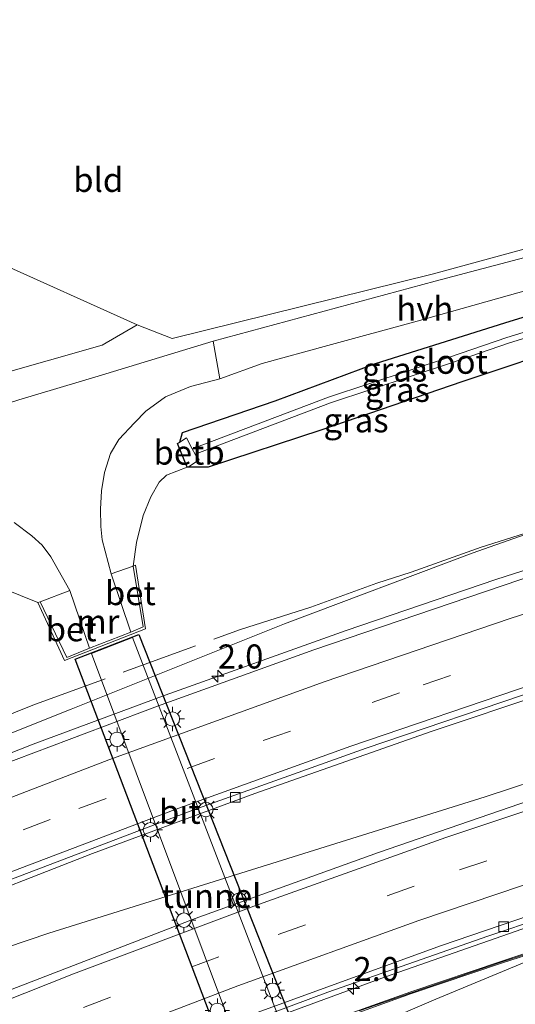
# Model space of a CAD drawing. Units: metres. Extents: x 179992 to 190000, y 320436 to 325002.
# Drawn here: x 180313 to 180364, y 320916 to 321018 of the extents above; entities that cross this region are included whole.
import ezdxf
from ezdxf.enums import TextEntityAlignment as Align

# ---------------------------------------------------------------- set-up
doc = ezdxf.new("R2010")
doc.units = ezdxf.units.M
doc.linetypes.add('IE-TERREINAFSCHEIDING', pattern=[10, 8, -2])
doc.linetypes.add('VW-3-9_STREEP', pattern=[12, 3, -9])
doc.layers.get('0').update_dxf_attribs({"lineweight": 25})
for name, color, linetype, lineweight in [('B-ME-AM-KILOMETR-S-B1', 7, 'Continuous', 18), ('B-ME-BV-GELEIDECONSTRUCTIE-GELEIDERAIL-L-B1', 213, 'BV-GELEIDERAIL', 18), ('B-ME-GR-BOMENSTRUIKEN-GV-B6', 93, 'Continuous', 18), ('B-ME-IE-GRASLAND-GV-B6', 93, 'Continuous', 18), ('B-ME-IE-GRONDWERKLIJN-GROND_INGERICHT-GV-B6', 253, 'Continuous', 18), ('B-ME-IE-MEUBILAIR_WEGMEUBILAIR-LICHTMAST-S-B2', 8, 'Continuous', 18), ('B-ME-IE-TERREINAFSCHEIDING-RASTERHEKWERK-L-B1', 8, 'IE-TERREINAFSCHEIDING', 18), ('B-ME-KW-GELUIDSWERING-GV-B6', 8, 'Continuous', 18), ('B-ME-KW-SCHERM-L-B1', 8, 'Continuous', 18), ('B-ME-MW-MUUR-GV-B6', 8, 'IE-TERREINAFSCHEIDING-KUNSTMATIG', 18), ('B-ME-OB-BEKLEDING-GV-B6', 253, 'Continuous', 18), ('B-ME-OG-WATER-GV-B6', 153, 'Continuous', 18), ('B-ME-VH-VERH_SOORT-BETON-OVERIG-GV-B6', 8, 'IE-TERREINAFSCHEIDING-NATUURLIJK-HOUTWAL', 18), ('B-ME-VH-VERH_SOORT-BITUMEN-GV-B6', 8, 'IE-TERREINAFSCHEIDING-NATUURLIJK-HOUTWAL', 18), ('B-ME-VH-VERH_SOORT-BITUMEN-GV-B7', 8, 'Continuous', 18), ('B-ME-VH-VERH_SOORT-HALF_VERHARDING-GV-B6', 8, 'IE-TERREINAFSCHEIDING-NATUURLIJK-HOUTWAL', 18), ('B-ME-VV-KOLK-S-B1', 8, 'Continuous', 18), ('B-ME-VW-MARKERING-39STREEP-015-L-B1', 255, 'VW-3-9_STREEP', 18), ('B-ME-VW-MARKERING-STREEP-015-L-B1', 7, 'Continuous', 18)]:
    doc.layers.add(name, color=color, linetype=linetype, lineweight=lineweight)
doc.layers.add('B-ME-GW-INSTEEKWATERGANG-L-B1', color=10, linetype='Continuous')
doc.layers.add('B-ME-KW-TUNNEL-GV-B7', color=10, linetype='Continuous')
doc.styles.add('NLCS-ISO', font='NLCS-ISO.TTF')
doc.linetypes.add('BV-GELEIDERAIL', pattern='A,10,-3,[108,NLCS.SHX,S=1,R=0,X=0,Y=0],-3', length=16)
doc.linetypes.add('IE-TERREINAFSCHEIDING-KUNSTMATIG', pattern='A,4,[82,NLCS.SHX,S=0.75,R=90,X=0,Y=0],4,-2', length=10)
doc.linetypes.add('IE-TERREINAFSCHEIDING-NATUURLIJK-HOUTWAL', pattern='A,7,-1.5,[67,NLCS.SHX,S=0.75,R=45,X=0,Y=0],-1.5,7,-1.5,[70,NLCS.SHX,S=0.75,R=0,X=0,Y=0],-1.5', length=20)

# ---------------------------------------------------------------- blocks, each defined once
blk = doc.blocks.new('hecto')
for p, q in [((0, 0.625), (-0.625, 0)), ((0, -0.625), (0, 0.625)), ((-0.625, 0), (0.625, 0)), ((0.625, 0), (0, -0.625))]:
    blk.add_line(p, q)
blk = doc.blocks.new('lantaarnpaal')
for p, q in [((0, 0.75), (0, 1.25)), ((-0.75, 0), (-1.25, 0)), ((-0.88, 0.88), (-0.53, 0.53)), ((0.53, 0.53), (0.88, 0.88)), ((0.75, 0), (1.25, 0)), ((-0.53, -0.53), (-0.88, -0.88)), ((0, -0.75), (0, -1.25)), ((0.53, -0.53), (0.88, -0.88))]:
    blk.add_line(p, q)
blk.add_circle((0, 0), 0.75)
blk = doc.blocks.new('kolk')
blk.add_lwpolyline([(-0.5, -0.5), (0.5, -0.5), (0.5, 0.5), (-0.5, 0.5)], close=True)

msp = doc.modelspace()

# ---------------------------------------------------------------- linework, layer by layer
at = {"layer": 'B-ME-BV-GELEIDECONSTRUCTIE-GELEIDERAIL-L-B1'}
for points in [[(180371.6725, 320962.8436, 57.6724), (180362.2903, 320959.843, 57.6803), (180346.7405, 320954.5409, 57.7265), (180327.9485, 320947.8282, 57.7653), (180314.2195, 320942.7375, 57.7453), (180288.7429, 320932.6827, 57.8047), (180261.9555, 320921.5643, 57.8437), (180245.7985, 320914.5557, 57.8418), (180231.5332, 320908.0191, 57.8229), (180220.2049, 320902.5701, 57.8212), (180198.4947, 320891.3889, 57.7976), (180180.4692, 320881.7315, 57.7504), (180167.5684, 320874.3799, 57.7459), (180158.0397, 320868.6577, 57.7795), (180145.4012, 320860.7338, 57.7903), (180131.4512, 320851.6621, 57.7617), (180117.3836, 320843.0971, 57.759), (180088.8905, 320826.1291, 57.7756), (180084.4727, 320823.2919, 57.7686), (180070.3136, 320813.558, 57.7167), (180055.571, 320803.0868, 57.6856), (180038.1422, 320790.2602, 57.6368), (180028.3927, 320782.792, 57.6274), (180025.7905, 320780.7189, 57.6226)], [(180190.2268, 320869.4922, 56.6891), (180214.0707, 320882.6112, 57.4334), (180224.4006, 320887.9547, 57.4486), (180231.5834, 320891.4481, 57.4552), (180240.1023, 320895.2179, 57.4357), (180255.6616, 320901.3881, 57.3976), (180282.7685, 320911.5498, 57.3052), (180298.1184, 320917.0957, 57.2505), (180315.838, 320923.0944, 57.1743), (180361.175, 320937.2776, 57.2977), (180368.9917, 320939.8252, 57.2882)], [(180367.1793, 320924.264, 56.9762), (180350.8327, 320918.5525, 56.9664), (180327.2839, 320909.923, 57.0076), (180314.9482, 320905.2422, 57.024), (180298.2423, 320898.5165, 57.0075), (180274.644, 320888.5505, 57.0096), (180261.4192, 320882.6944, 57.0276), (180234.8637, 320870.3884, 57.0544), (180223.3035, 320864.7429, 57.0419), (180202.3569, 320854.0111, 57.0615), (180184.888, 320844.7635, 57.0488), (180162.8452, 320832.4435, 57.0215), (180150.3335, 320825.1036, 56.9979), (180139.5478, 320818.3488, 56.9911), (180127.6048, 320810.4051, 56.9648), (180109.9766, 320798.2005, 56.9181), (180092.4883, 320785.6221, 56.8669), (180069.5924, 320768.4625, 56.7886), (180044.1435, 320749.1069, 56.5915), (180020.2815, 320730.6615, 56.4234), (180008.7499, 320721.3791, 56.3589)]]:
    msp.add_polyline3d(points, dxfattribs=at)
at = {"layer": 'B-ME-GR-BOMENSTRUIKEN-GV-B6'}
for points in [[(180256.64, 320996.703, 50.683), (180280.941, 321008.457, 50.865), (180281.227, 321008.232, 50.869), (180283.846, 321006.493, 50.861), (180287.491, 321003.829, 50.899), (180292.281, 321000.967, 50.886), (180298.909, 320998.26, 50.781), (180310.075, 320993.011, 50.802), (180325.037, 320986.285, 50.785), (180321.4, 320984.187, 50.92), (180309.921, 320980.924, 50.873), (180281.571, 320970.406, 50.924), (180257.63, 320962.042, 50.844), (180244.094, 320957.953, 50.916), (180243.484, 320957.838, 50.928), (180241.525, 320957.692, 50.928), (180239.087, 320957.795, 50.895), (180236.507, 320958.573, 50.84), (180245.441, 320976.302, 50.717), (180256.64, 320996.703, 50.683)], [(180311.096, 320958.903, 50.751), (180314.696, 320957.448, 50.764), (180317.497, 320951.435, 55.746), (180325.914, 320954.732, 55.746), (180324.871, 320961.339, 50.73), (180324.633, 320961.212, 50.751), (180324.956, 320963.68, 50.797), (180325.645, 320966.486, 50.848), (180326.445, 320968.441, 50.848), (180327.315, 320969.935, 50.835), (180328.093, 320970.675, 50.835), (180330.224, 320971.518, 50.549), (180330.697, 320971.518, 50.862), (180332.417, 320971.525, 50.983), (180344.206, 320975.38, 51.239), (180358.873, 320980.423, 51.249), (180370.891, 320984.424, 51.063), (180373.7282, 320985.4, 51.0466), (180372.145, 320966.901, 56.545), (180359.842, 320962.574, 56.687), (180340.339, 320955.25, 56.594), (180318.164, 320946.385, 56.531), (180296.862, 320937.903, 56.721)], [(180365.37, 320905.4172, 51.6117), (180358.801, 320903.346, 51.709), (180349.4778, 320901.7381, 51.8404), (180348.949, 320901.966, 51.553), (180347.445, 320902.818, 51.498), (180344.534, 320911.306, 55.817), (180356.073, 320916.231, 55.974), (180366.642, 320920.641, 56.063), (180365.37, 320905.4172, 51.6117)]]:
    msp.add_polyline3d(points, dxfattribs=at)
at = {"layer": 'B-ME-GW-INSTEEKWATERGANG-L-B1'}
msp.add_polyline3d([(180373.7282, 320985.4, 51.0466), (180370.891, 320984.424, 51.063), (180358.873, 320980.423, 51.249), (180344.206, 320975.38, 51.239), (180332.417, 320971.525, 50.983), (180330.697, 320971.518, 50.862), (180330.224, 320971.518, 50.549), (180329.2357, 320973.9556, 50.649), (180329.45, 320974.099, 50.728), (180329.744, 320975.107, 50.902), (180339.356, 320978.385, 50.791), (180349.808, 320982.295, 50.788), (180363.241, 320986.492, 50.815), (180373.782, 320989.772, 50.856), (180374.1108, 320989.8711, 50.8564)], dxfattribs=at)
at = {"layer": 'B-ME-IE-GRASLAND-GV-B6'}
for points in [[(180223.875, 320948.499, 51.114), (180232.669, 320951.911, 51.03), (180233.42, 320952.491, 51.03), (180234.504, 320953.813, 51.013), (180235.226, 320955.211, 50.903), (180236.507, 320958.573, 50.84), (180239.087, 320957.795, 50.895), (180241.525, 320957.692, 50.928), (180243.484, 320957.838, 50.928), (180244.094, 320957.953, 50.916), (180257.63, 320962.042, 50.844), (180281.571, 320970.406, 50.924), (180309.921, 320980.924, 50.873), (180321.4, 320984.187, 50.92), (180325.037, 320986.285, 50.785), (180328.665, 320984.89, 50.895), (180355.809, 320991.585, 50.941), (180374.103, 320996.59, 51.057), (180373.981, 320995.583, 51.057)], [(180373.981, 320995.583, 51.057), (180355.995, 320990.841, 51.059), (180332.912, 320984.585, 51.068), (180320.992, 320980.964, 50.945), (180312.73, 320978.495, 50.983), (180302.928, 320975.361, 50.945), (180291.638, 320971.47, 51.017), (180275.796, 320965.702, 51.025), (180261.501, 320960.861, 51.013), (180250.066, 320956.79, 51.017), (180236.397, 320952.094, 51.089), (180226.658, 320948.636, 51.148)], [(180322.337, 320960.421, 50.831), (180321.401, 320963.966, 50.814), (180321.268, 320965.336, 50.81), (180321.225, 320967.137, 50.797), (180321.32, 320969.066, 50.814), (180321.633, 320970.941, 50.835), (180322.268, 320972.912, 50.865), (180323.113, 320974.388, 50.89), (180324.751, 320976.113, 50.907), (180325.946, 320977.327, 50.92), (180327.967, 320978.808, 50.899), (180330.573, 320979.895, 50.928), (180333.628, 320980.67, 50.96), (180338.026, 320982.265, 51.042), (180344.853, 320984.15, 51.004), (180354.119, 320986.681, 50.911), (180367.038, 320990.302, 51.004)], [(180373.782, 320989.772, 50.856), (180363.241, 320986.492, 50.815), (180349.808, 320982.295, 50.788), (180339.356, 320978.385, 50.791), (180329.744, 320975.107, 50.902), (180329.45, 320974.099, 50.728), (180329.2357, 320973.9556, 50.649), (180330.224, 320971.518, 50.549), (180328.093, 320970.675, 50.835), (180327.315, 320969.935, 50.835), (180326.445, 320968.441, 50.848), (180325.645, 320966.486, 50.848), (180324.956, 320963.68, 50.797), (180324.633, 320961.212, 50.751), (180322.337, 320960.421, 50.831)], [(180373.9699, 320988.225, 49.8544), (180373.9398, 320988.2158, 49.854), (180363.4246, 320984.9789, 49.951), (180357.4949, 320982.9477, 49.798), (180344.9244, 320978.7868, 49.809), (180330.7321, 320973.4186, 49.9991), (180330.153, 320974.567, 50.762), (180329.45, 320974.099, 50.728), (180329.744, 320975.107, 50.902), (180339.356, 320978.385, 50.791), (180349.808, 320982.295, 50.788), (180363.241, 320986.492, 50.815), (180373.782, 320989.772, 50.856), (180374.1108, 320989.8711, 50.8564), (180373.9699, 320988.225, 49.8544)], [(180373.9129, 320987.5588, 49.8559), (180373.7282, 320985.4, 51.0466), (180370.891, 320984.424, 51.063), (180358.873, 320980.423, 51.249), (180344.206, 320975.38, 51.239), (180332.417, 320971.525, 50.983), (180330.697, 320971.518, 50.862), (180330.224, 320971.518, 50.549), (180330.454, 320971.618, 50.544), (180331.461, 320972.282, 50.384), (180331.0497, 320972.8758, 49.9978), (180345.1315, 320978.2023, 49.809), (180357.6928, 320982.3601, 49.798), (180363.6163, 320984.3892, 49.951), (180373.9129, 320987.5588, 49.8559)], [(180237.263, 320913.458, 56.62), (180254.302, 320920.617, 56.556), (180273.128, 320928.503, 56.674), (180296.862, 320937.903, 56.721), (180318.164, 320946.385, 56.531), (180340.339, 320955.25, 56.594), (180359.842, 320962.574, 56.687), (180372.145, 320966.901, 56.545), (180371.5692, 320961.9571, 56.9766), (180364.797, 320959.8186, 56.9803), (180343.3706, 320952.5326, 57.0289), (180327.152, 320946.6954, 57.0727), (180310.5833, 320940.463, 57.0537), (180291.9473, 320933.112, 57.0956), (180273.406, 320925.412, 57.1264), (180257.85, 320918.6059, 57.1217), (180238.9365, 320909.9336, 57.0877)], [(180312.268, 320965.772, 50.916), (180314.084, 320964.388, 50.916), (180315.16, 320963.405, 50.895), (180316.048, 320962.199, 50.89), (180318.025, 320958.682, 50.81), (180314.938, 320957.507, 50.764), (180314.696, 320957.448, 50.764), (180311.096, 320958.903, 50.751)], [(180320.4061, 320931.3659, 56.6557), (180337.2736, 320937.61, 56.6674), (180355.6787, 320944.0957, 56.6537), (180367.2987, 320947.9607, 56.626), (180370.0419, 320948.8427, 56.6231), (180369.4046, 320943.3709, 56.3819), (180368.7671, 320937.8973, 56.7113), (180367.9181, 320937.621, 56.7124), (180350.1131, 320931.4945, 56.7344), (180331.0502, 320924.6247, 56.7402), (180307.8871, 320915.6988, 56.764)], [(180269.5184, 320910.6592, 56.7473), (180285.2977, 320917.3843, 56.7167), (180304.5899, 320925.2315, 56.6499), (180320.4061, 320931.3659, 56.6557)], [(180321.7173, 320908.3595, 56.3757), (180344.8479, 320916.9715, 56.3354), (180361.4648, 320922.8037, 56.3375), (180367.2347, 320924.7391, 56.3364), (180366.853, 320921.462, 56.33), (180365.315, 320920.976, 56.356), (180362.935, 320920.208, 56.401), (180353.458, 320917.014, 56.379), (180344.05, 320913.637, 56.562)], [(180321.7173, 320908.3595, 56.3757), (180344.8479, 320916.9715, 56.3354), (180361.4648, 320922.8037, 56.3375), (180367.2347, 320924.7391, 56.3364), (180366.853, 320921.462, 56.33), (180365.315, 320920.976, 56.356), (180362.935, 320920.208, 56.401), (180353.458, 320917.014, 56.379), (180344.05, 320913.637, 56.562)], [(180344.115, 320913.452, 56.612), (180353.521, 320916.829, 56.508), (180362.996, 320920.022, 56.474), (180365.375, 320920.789, 56.53), (180366.795, 320921.237, 56.495), (180366.642, 320920.641, 56.063)], [(180366.642, 320920.641, 56.063), (180356.073, 320916.231, 55.974), (180344.534, 320911.306, 55.817)]]:
    msp.add_polyline3d(points, dxfattribs=at)
at = {"layer": 'B-ME-IE-GRONDWERKLIJN-GROND_INGERICHT-GV-B6'}
msp.add_polyline3d([(180374.103, 320996.59, 51.057), (180355.809, 320991.585, 50.941), (180328.665, 320984.89, 50.895), (180325.037, 320986.285, 50.785), (180310.075, 320993.011, 50.802), (180298.909, 320998.26, 50.781), (180292.281, 321000.967, 50.886), (180287.491, 321003.829, 50.899), (180283.846, 321006.493, 50.861), (180281.227, 321008.232, 50.869), (180280.941, 321008.457, 50.865), (180380.356, 321042.393, 50.905), (180374.103, 320996.59, 51.057)], dxfattribs=at)
at = {"layer": 'B-ME-IE-TERREINAFSCHEIDING-RASTERHEKWERK-L-B1'}
msp.add_polyline3d([(180234.9969, 320913.28, 56.939), (180237.6611, 320914.2624, 56.9676), (180239.934, 320915.3988, 56.9653), (180250.4057, 320920.2265, 56.922), (180260.787, 320924.6856, 56.9192), (180264.2701, 320926.0285, 56.9181), (180275.241, 320930.8014, 56.888), (180282.1339, 320933.6362, 56.8741), (180289.2685, 320936.746, 56.8127), (180299.8574, 320940.9221, 56.7894), (180314.1838, 320946.796, 56.7433), (180335.7519, 320954.6361, 56.7304), (180343.0778, 320956.9651, 56.767), (180349.9449, 320959.4537, 56.7294), (180353.4865, 320960.5895, 56.7483), (180360.7811, 320963.1821, 56.6778), (180372.1348, 320966.8134, 56.6766)], dxfattribs=at)
at = {"layer": 'B-ME-KW-GELUIDSWERING-GV-B6'}
for points in [[(180344.05, 320913.637, 56.562), (180353.458, 320917.014, 56.379), (180362.935, 320920.208, 56.401), (180365.315, 320920.976, 56.356), (180366.853, 320921.462, 56.33), (180366.824, 320921.349, 58.618), (180366.795, 320921.237, 56.495)], [(180366.795, 320921.237, 56.495), (180365.375, 320920.789, 56.53), (180362.996, 320920.022, 56.474), (180353.521, 320916.829, 56.508), (180344.115, 320913.452, 56.612)]]:
    msp.add_polyline3d(points, dxfattribs=at)
at = {"layer": 'B-ME-KW-SCHERM-L-B1'}
msp.add_polyline3d([(180366.824, 320921.349, 58.618), (180365.345, 320920.882, 58.619), (180362.965, 320920.115, 58.648), (180353.489, 320916.921, 58.604), (180348.081, 320915.023, 58.602)], dxfattribs=at)
at = {"layer": 'B-ME-KW-TUNNEL-GV-B7'}
msp.add_polyline3d([(180342.401, 320910.613, 51.237), (180335.186, 320907.89, 51.237), (180318.596, 320951.553, 50.734), (180325.207, 320954.14, 50.734), (180342.401, 320910.613, 51.237)], dxfattribs=at)
at = {"layer": 'B-ME-MW-MUUR-GV-B6'}
msp.add_polyline3d([(180320.079, 320952.72, 50.713), (180324.366, 320954.382, 50.721), (180325.663, 320954.915, 50.751), (180324.633, 320961.212, 50.751), (180324.871, 320961.339, 50.73), (180325.914, 320954.732, 55.746), (180317.497, 320951.435, 55.746), (180314.696, 320957.448, 50.764), (180314.938, 320957.507, 50.764), (180317.727, 320951.747, 50.713), (180320.079, 320952.72, 50.713)], dxfattribs=at)
at = {"layer": 'B-ME-OB-BEKLEDING-GV-B6'}
msp.add_polyline3d([(180331.0497, 320972.8758, 49.9978), (180331.461, 320972.282, 50.384), (180330.454, 320971.618, 50.544), (180330.224, 320971.518, 50.549), (180329.2357, 320973.9556, 50.649), (180329.45, 320974.099, 50.728), (180330.153, 320974.567, 50.762), (180330.7321, 320973.4186, 49.9991), (180331.0497, 320972.8758, 49.9978)], dxfattribs=at)
at = {"layer": 'B-ME-OG-WATER-GV-B6'}
msp.add_polyline3d([(180373.9129, 320987.5588, 49.8559), (180363.6163, 320984.3892, 49.951), (180357.6928, 320982.3601, 49.798), (180345.1315, 320978.2023, 49.809), (180331.0497, 320972.8758, 49.9978), (180330.7321, 320973.4186, 49.9991), (180344.9244, 320978.7868, 49.809), (180357.4949, 320982.9477, 49.798), (180363.4246, 320984.9789, 49.951), (180373.9398, 320988.2158, 49.854), (180373.9699, 320988.225, 49.8544), (180373.9129, 320987.5588, 49.8559)], dxfattribs=at)
at = {"layer": 'B-ME-VH-VERH_SOORT-BETON-OVERIG-GV-B6'}
for points in [[(180324.633, 320961.212, 50.751), (180325.663, 320954.915, 50.751), (180324.366, 320954.382, 50.721), (180322.337, 320960.421, 50.831), (180324.633, 320961.212, 50.751)], [(180320.079, 320952.72, 50.713), (180317.727, 320951.747, 50.713), (180314.938, 320957.507, 50.764), (180318.025, 320958.682, 50.81), (180320.079, 320952.72, 50.713)]]:
    msp.add_polyline3d(points, dxfattribs=at)
at = {"layer": 'B-ME-VH-VERH_SOORT-BITUMEN-GV-B6'}
for points in [[(180312.73, 320978.495, 50.983), (180320.992, 320980.964, 50.945), (180332.912, 320984.585, 51.068), (180333.628, 320980.67, 50.96), (180330.573, 320979.895, 50.928), (180327.967, 320978.808, 50.899), (180325.946, 320977.327, 50.92), (180324.751, 320976.113, 50.907), (180323.113, 320974.388, 50.89), (180322.268, 320972.912, 50.865), (180321.633, 320970.941, 50.835), (180321.32, 320969.066, 50.814), (180321.225, 320967.137, 50.797), (180321.268, 320965.336, 50.81), (180321.401, 320963.966, 50.814), (180322.337, 320960.421, 50.831), (180324.366, 320954.382, 50.721), (180320.079, 320952.72, 50.713), (180318.025, 320958.682, 50.81), (180316.048, 320962.199, 50.89), (180315.16, 320963.405, 50.895), (180314.084, 320964.388, 50.916), (180312.268, 320965.772, 50.916)], [(180238.9365, 320909.9336, 57.0877), (180257.85, 320918.6059, 57.1217), (180273.406, 320925.412, 57.1264), (180291.9473, 320933.112, 57.0956), (180310.5833, 320940.463, 57.0537), (180327.152, 320946.6954, 57.0727), (180343.3706, 320952.5326, 57.0289), (180364.797, 320959.8186, 56.9803), (180371.5692, 320961.9571, 56.9766), (180370.1174, 320949.491, 56.6194), (180367, 320948.4986, 56.627), (180348.82, 320942.3225, 56.646), (180330.814, 320935.8781, 56.67), (180309.126, 320927.6297, 56.643), (180290.805, 320920.3098, 56.706), (180273.88, 320913.1743, 56.735)], [(180273.88, 320913.1743, 56.735), (180290.805, 320920.3098, 56.706), (180309.126, 320927.6297, 56.643), (180330.814, 320935.8781, 56.67), (180348.82, 320942.3225, 56.646), (180367, 320948.4986, 56.627), (180370.1174, 320949.491, 56.6194), (180370.0419, 320948.8427, 56.6231), (180367.2987, 320947.9607, 56.626), (180355.6787, 320944.0957, 56.6537), (180337.2736, 320937.61, 56.6674), (180320.4061, 320931.3659, 56.6557), (180304.5899, 320925.2315, 56.6499), (180285.2977, 320917.3843, 56.7167), (180269.5184, 320910.6592, 56.7473)], [(180307.8871, 320915.6988, 56.764), (180331.0502, 320924.6247, 56.7402), (180350.1131, 320931.4945, 56.7344), (180367.9181, 320937.621, 56.7124), (180368.7671, 320937.8973, 56.7113), (180367.3173, 320925.4484, 56.321), (180356.638, 320921.824, 56.323), (180332.544, 320913.0679, 56.347)], [(180332.544, 320913.0679, 56.347), (180356.638, 320921.824, 56.323), (180367.3173, 320925.4484, 56.321), (180367.2347, 320924.7391, 56.3364), (180361.4648, 320922.8037, 56.3375), (180344.8479, 320916.9715, 56.3354), (180321.7173, 320908.3595, 56.3757), (180302.8934, 320900.9713, 56.3734), (180284.277, 320892.9161, 56.3619), (180268.0617, 320886.1416, 56.3986), (180264.5764, 320884.4813, 56.4008), (180264.5508, 320884.4946, 56.3951), (180264.2742, 320885.0835, 56.4041), (180281.106, 320892.4337, 56.3785), (180299.2721, 320900.021, 56.371), (180315.489, 320906.514, 56.374), (180332.544, 320913.0679, 56.347)]]:
    msp.add_polyline3d(points, dxfattribs=at)
at = {"layer": 'B-ME-VH-VERH_SOORT-BITUMEN-GV-B7'}
msp.add_polyline3d([(180324.552, 320953.829, 50.711), (180341.316, 320910.257, 51.448), (180336.632, 320908.49, 51.448), (180320.274, 320952.155, 50.704), (180324.552, 320953.829, 50.711)], dxfattribs=at)
at = {"layer": 'B-ME-VH-VERH_SOORT-HALF_VERHARDING-GV-B6'}
msp.add_polyline3d([(180374.322, 320992.339, 51.086), (180367.038, 320990.302, 51.004), (180354.119, 320986.681, 50.911), (180344.853, 320984.15, 51.004), (180338.026, 320982.265, 51.042), (180333.628, 320980.67, 50.96), (180332.912, 320984.585, 51.068), (180355.995, 320990.841, 51.059), (180373.981, 320995.583, 51.057), (180374.322, 320992.339, 51.086)], dxfattribs=at)
at = {"layer": 'B-ME-VW-MARKERING-39STREEP-015-L-B1'}
for points in [[(180020.2485, 320761.4204, 56.4788), (180035.5925, 320773.6778, 56.535), (180054.5787, 320788.3577, 56.5774), (180070.9212, 320800.5665, 56.6305), (180087.1254, 320812.288, 56.6889), (180102.8549, 320823.2969, 56.7284), (180119.4477, 320834.4616, 56.7997), (180136.4073, 320845.4332, 56.807), (180152.8745, 320855.6878, 56.8346), (180167.6631, 320864.4692, 56.8591), (180181.8946, 320872.6177, 56.863), (180203.1521, 320884.1814, 56.8578), (180218.2615, 320891.9711, 56.8738), (180235.1108, 320900.3086, 56.8901), (180252.872, 320908.5956, 56.9197), (180267.1143, 320914.9591, 56.8937), (180283.8557, 320922.0961, 56.8909), (180302.0049, 320929.4947, 56.8435), (180318.9777, 320936.0624, 56.8126), (180338.1232, 320943.1036, 56.8148), (180354.7362, 320948.9125, 56.7937), (180370.6636, 320954.1814, 56.7683)], [(180014.3595, 320740.9134, 56.2309), (180018.1429, 320743.9574, 56.2802), (180031.8752, 320754.6421, 56.4014), (180048.1994, 320766.8753, 56.4893), (180064.4003, 320778.6012, 56.512), (180079.4862, 320789.1346, 56.5648), (180094.0707, 320798.9848, 56.5936), (180111.9924, 320810.6783, 56.6136), (180129.4523, 320821.6094, 56.6334), (180145.2103, 320831.1077, 56.6319), (180161.6288, 320840.6684, 56.6507), (180179.9765, 320850.8828, 56.6664), (180197.0702, 320860.0552, 56.6875), (180214.6759, 320869.1134, 56.6944), (180231.5486, 320877.4035, 56.6882), (180249.0891, 320885.6897, 56.6898), (180265.8645, 320893.2477, 56.6682), (180284.2273, 320901.1707, 56.6534), (180302.528, 320908.7271, 56.6564), (180319.4657, 320915.385, 56.6496), (180339.6878, 320922.9741, 56.6268), (180358.5323, 320929.6715, 56.6249), (180368.186, 320932.9074, 56.6114)]]:
    msp.add_polyline3d(points, dxfattribs=at)
at = {"layer": 'B-ME-VW-MARKERING-STREEP-015-L-B1'}
for points in [[(180098.7342, 320824.8621, 56.8649), (180115.1621, 320835.9711, 56.9236), (180131.2357, 320846.4269, 56.9494), (180149.7806, 320858.0489, 56.9712), (180168.3369, 320869.0565, 56.9993), (180182.9557, 320877.333, 56.9958), (180198.2345, 320885.6564, 57.002), (180214.1966, 320893.9732, 57.0109), (180229.7702, 320901.7308, 57.0257), (180248.2151, 320910.4428, 57.0547), (180265.9082, 320918.3958, 57.0381), (180285.8016, 320926.8087, 57.034), (180303.412, 320933.9381, 56.9882), (180322.0866, 320941.094, 56.9737), (180344.4608, 320949.2038, 56.9434), (180363.772, 320955.7744, 56.9022), (180371.1231, 320958.127, 56.8982)], [(180018.5041, 320755.3456, 56.3341), (180027.8164, 320762.8974, 56.3706), (180044.3007, 320775.9067, 56.4158), (180063.0487, 320790.2396, 56.465), (180079.4639, 320802.3506, 56.5236), (180095.5785, 320813.8538, 56.5704), (180111.8801, 320825.0909, 56.6233), (180127.047, 320835.1493, 56.6727), (180142.5515, 320845.0557, 56.6791), (180157.1896, 320854.0854, 56.7029), (180172.3389, 320863.0423, 56.718), (180189.7607, 320872.8626, 56.7087), (180207.5559, 320882.4197, 56.7184), (180223.5746, 320890.6273, 56.742), (180239.7499, 320898.5219, 56.7721), (180256.2585, 320906.1815, 56.7864), (180272.7219, 320913.4569, 56.7566), (180291.5252, 320921.3662, 56.7284), (180309.3448, 320928.5122, 56.679), (180328.9863, 320935.9402, 56.6909), (180347.2374, 320942.515, 56.6713), (180366.1725, 320948.9509, 56.6448), (180370.2045, 320950.2396, 56.6391)], [(180016.0604, 320746.8362, 56.4111), (180024.7215, 320753.6526, 56.4897), (180040.9746, 320765.9794, 56.5971), (180056.7848, 320777.5625, 56.6503), (180074.5947, 320790.1324, 56.7008), (180091.3125, 320801.4691, 56.721), (180109.9022, 320813.6025, 56.7478), (180126.6685, 320824.1334, 56.7686), (180143.7906, 320834.4675, 56.7735), (180162.1379, 320845.0873, 56.7839), (180177.8485, 320853.8699, 56.7957), (180190.6988, 320860.7985, 56.8153), (180212.3828, 320871.9847, 56.8312), (180228.7006, 320880.0429, 56.8253), (180246.5977, 320888.5106, 56.8216), (180264.6375, 320896.6691, 56.8086), (180282.8256, 320904.4925, 56.7717), (180298.3467, 320910.9199, 56.7786), (180318.4288, 320918.8712, 56.7765), (180337.1492, 320925.9074, 56.7525), (180357.115, 320933.0328, 56.7521), (180368.648, 320936.8749, 56.7359)], [(180010.7503, 320728.345, 55.8685), (180025.9891, 320740.5259, 55.9864), (180044.2337, 320754.5293, 56.144), (180065.3432, 320770.3814, 56.2242), (180080.7544, 320782.1632, 56.318), (180095.721, 320793.2053, 56.3577), (180111.3379, 320804.3731, 56.4082), (180127.6102, 320815.5962, 56.4517), (180139.3095, 320823.3406, 56.485), (180151.3135, 320830.543, 56.4833), (180166.7494, 320839.4054, 56.4938), (180182.8255, 320848.3546, 56.5174), (180200.113, 320857.589, 56.5378), (180219.7038, 320867.5966, 56.5367), (180238.0423, 320876.5305, 56.5428), (180255.99, 320884.8907, 56.5251), (180274.452, 320893.086, 56.5114), (180294.3419, 320901.5069, 56.5019), (180315.1302, 320909.8474, 56.5004), (180335.4966, 320917.6201, 56.4791), (180354.3093, 320924.4058, 56.4625), (180367.7275, 320928.9705, 56.4559)]]:
    msp.add_polyline3d(points, dxfattribs=at)

# ---------------------------------------------------------------- block references
at = {"layer": 'B-ME-AM-KILOMETR-S-B1', "rotation": 90}
for p in [(180333.4088, 320949.813, 57.754), (180347.5091, 320917.3447, 56.9735)]:
    msp.add_blockref('hecto', p, dxfattribs=at)
at = {"layer": 'B-ME-IE-MEUBILAIR_WEGMEUBILAIR-LICHTMAST-S-B2', "rotation": 90}
for p in [(180328.687, 320945.35, 54.791), (180322.941, 320943.228, 54.789), (180332.167, 320935.941, 54.886), (180326.405, 320933.835, 54.889), (180335.634, 320926.548, 54.974), (180329.884, 320924.457, 54.983), (180339.096, 320917.171, 55.077), (180333.362, 320915.076, 55.077)]:
    msp.add_blockref('lantaarnpaal', p, dxfattribs=at)
at = {"layer": 'B-ME-VV-KOLK-S-B1', "rotation": 90}
for p in [(180335.245, 320937.226, 56.546), (180363.1236, 320923.7859, 56.264)]:
    msp.add_blockref('kolk', p, dxfattribs=at)

# ---------------------------------------------------------------- texts
at = {"layer": 'B-ME-AM-KILOMETR-S-B1', "ltscale": 0.2, "style": 'NLCS-ISO'}
for p in [(180333.4088, 320949.813, 57.754), (180347.5091, 320917.3447, 56.9735)]:
    msp.add_text('2.0', height=2.5, dxfattribs=at).set_placement(p, align=Align.BOTTOM_LEFT)
at = {"layer": 'B-ME-IE-GRASLAND-GV-B6', "ltscale": 0.2, "style": 'NLCS-ISO'}
for p in [(180351.7804, 320981.6449), (180352.0684, 320979.5384), (180347.7735, 320976.38)]:
    msp.add_text('gras', height=2.5, dxfattribs=at).set_placement(p, align=Align.MIDDLE_CENTER)
at = {"layer": 'B-ME-IE-GRONDWERKLIJN-GROND_INGERICHT-GV-B6', "ltscale": 0.2, "style": 'NLCS-ISO'}
msp.add_text('bld', height=2.5, dxfattribs=at).set_placement((180320.9879, 321001.3525), align=Align.MIDDLE_CENTER)
at = {"layer": 'B-ME-KW-TUNNEL-GV-B7', "ltscale": 0.2, "style": 'NLCS-ISO'}
msp.add_text('tunnel', height=2.5, dxfattribs=at).set_placement((180332.7582, 320926.9618), align=Align.MIDDLE_CENTER)
at = {"layer": 'B-ME-MW-MUUR-GV-B6', "ltscale": 0.2, "style": 'NLCS-ISO'}
msp.add_text('mr', height=2.5, dxfattribs=at).set_placement((180320.9512, 320955.4688), align=Align.MIDDLE_CENTER)
at = {"layer": 'B-ME-OB-BEKLEDING-GV-B6', "ltscale": 0.2, "style": 'NLCS-ISO'}
msp.add_text('betb', height=2.5, dxfattribs=at).set_placement((180330.4232, 320973.0233), align=Align.MIDDLE_CENTER)
at = {"layer": 'B-ME-OG-WATER-GV-B6', "ltscale": 0.2, "style": 'NLCS-ISO'}
msp.add_text('sloot', height=2.5, dxfattribs=at).set_placement((180357.4835, 320982.4598), align=Align.MIDDLE_CENTER)
at = {"layer": 'B-ME-VH-VERH_SOORT-BETON-OVERIG-GV-B6', "ltscale": 0.2, "style": 'NLCS-ISO'}
for p in [(180324.3264, 320958.4284), (180318.1696, 320954.6752)]:
    msp.add_text('bet', height=2.5, dxfattribs=at).set_placement(p, align=Align.MIDDLE_CENTER)
at = {"layer": 'B-ME-VH-VERH_SOORT-BITUMEN-GV-B7', "ltscale": 0.2, "style": 'NLCS-ISO'}
msp.add_text('bit', height=2.5, dxfattribs=at).set_placement((180329.4652, 320935.712), align=Align.MIDDLE_CENTER)
at = {"layer": 'B-ME-VH-VERH_SOORT-HALF_VERHARDING-GV-B6', "ltscale": 0.2, "style": 'NLCS-ISO'}
msp.add_text('hvh', height=2.5, dxfattribs=at).set_placement((180354.9196, 320987.9755), align=Align.MIDDLE_CENTER)

doc.saveas('drawing.dxf')
